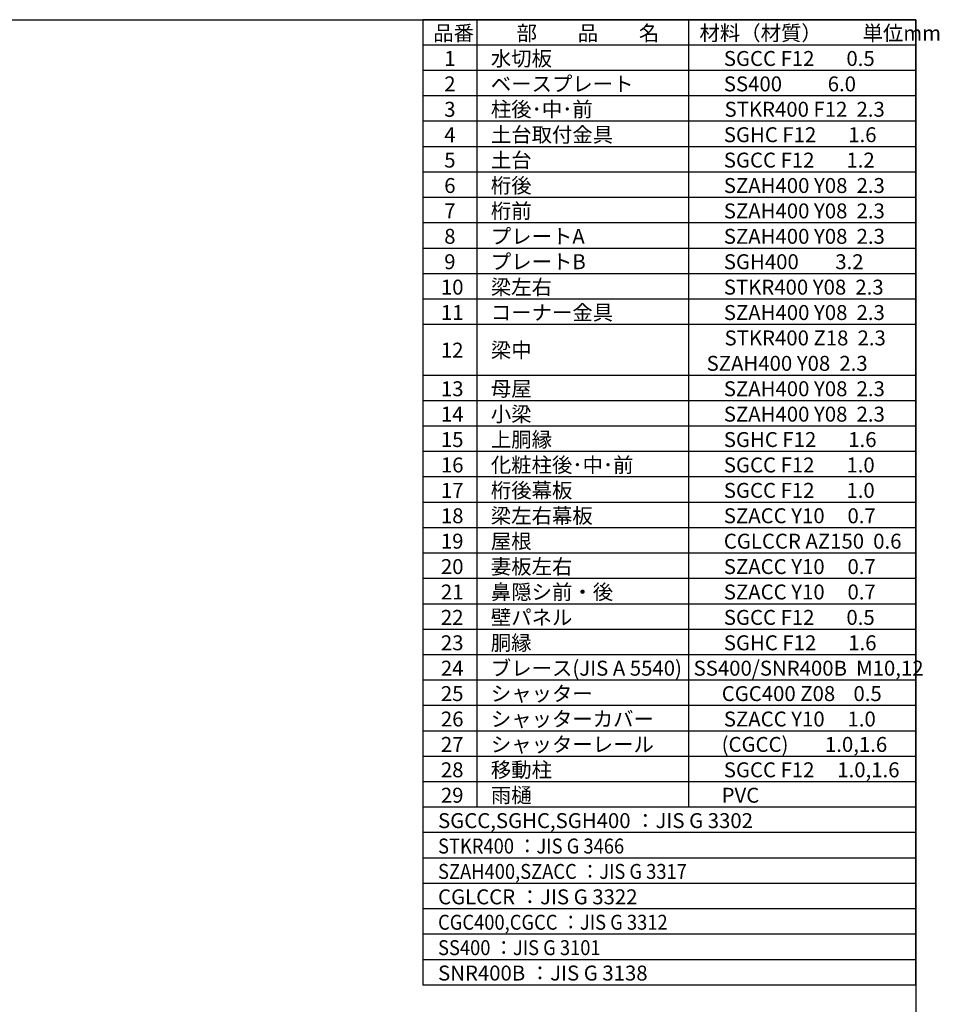
# Model space of a CAD drawing. Extents: x 280 to 32984, y 171 to 22819.
# Drawn here: x 21898 to 32732, y 11223 to 22819 of the extents above; entities that cross this region are included whole.
import ezdxf

# ---------------------------------------------------------------- set-up
doc = ezdxf.new("R2010")
doc.units = 0
doc.header["$LTSCALE"] = 4
for name, color, linetype in [('仕様書枠', 230, 'CONTINUOUS'), ('文字', 7, 'CONTINUOUS'), ('部品1', 7, 'CONTINUOUS')]:
    doc.layers.add(name, color=color, linetype=linetype)
doc.styles.add('STYLE1', font='isocp.shx', dxfattribs={"bigfont": 'bigfont.shx'})

msp = doc.modelspace()

# ---------------------------------------------------------------- linework, layer by layer
at = {"layer": '仕様書枠', "ltscale": 50}
for p, q in [((280, 22819.2), (32454.4, 22819.2)), ((32454.4, 22819.2), (32454.4, 608))]:
    msp.add_line(p, q, dxfattribs=at)
at = {"layer": '部品1'}
for p, q in [((26646.4, 22819.2), (26646.4, 11449.6)), ((32454.4, 22819.2), (26646.4, 22819.2)), ((32454.4, 22819.2), (26646.4, 22819.2)), ((32454.4, 22819.2), (26646.4, 22819.2)), ((32454.4, 22819.2), (26646.4, 22819.2)), ((27285.28, 22819.2), (27285.28, 13544)), ((29775.68, 22819.2), (29775.68, 13544)), ((32454.4, 11449.6), (32454.4, 22819.2)), ((32454.4, 13244.8), (32454.4, 22819.2)), ((32454.4, 13244.8), (32454.4, 22819.2)), ((32454.4, 22520), (26646.4, 22520)), ((32454.4, 22220.8), (26646.4, 22220.8)), ((32454.4, 21921.6), (26646.4, 21921.6)), ((32454.4, 21622.4), (26646.4, 21622.4)), ((32454.4, 21323.2), (26646.4, 21323.2)), ((32454.4, 21024), (26646.4, 21024)), ((32454.4, 20724.8), (26646.4, 20724.8)), ((32454.4, 20425.6), (26646.4, 20425.6)), ((32454.4, 20126.4), (26646.4, 20126.4)), ((32454.4, 19827.2), (26646.4, 19827.2)), ((32454.4, 19528), (26646.4, 19528)), ((32454.4, 19228.8), (26646.4, 19228.8)), ((32454.4, 18630.4), (26646.4, 18630.4)), ((32454.4, 18331.2), (26646.4, 18331.2)), ((32454.4, 18032), (26646.4, 18032)), ((32454.4, 17732.8), (26646.4, 17732.8)), ((32454.4, 17433.6), (26646.4, 17433.6)), ((32454.4, 17134.4), (26646.4, 17134.4)), ((32454.4, 16835.2), (26646.4, 16835.2)), ((32454.4, 16536), (26646.4, 16536)), ((32454.4, 16236.8), (26646.4, 16236.8)), ((32454.4, 15937.6), (26646.4, 15937.6)), ((32454.4, 15638.4), (26646.4, 15638.4)), ((32454.4, 15339.2), (26646.4, 15339.2)), ((32454.4, 15040), (26646.4, 15040)), ((32454.4, 14740.8), (26646.4, 14740.8)), ((32454.4, 14441.6), (26646.4, 14441.6)), ((32454.4, 14142.4), (26646.4, 14142.4)), ((32454.4, 13843.2), (26646.4, 13843.2)), ((32454.4, 13544), (26646.4, 13544)), ((32454.4, 13244.8), (26646.4, 13244.8)), ((32454.4, 13244.8), (26646.4, 13244.8)), ((32454.4, 12945.6), (26646.4, 12945.6)), ((32454.4, 12646.4), (26646.4, 12646.4)), ((32454.4, 12347.2), (26646.4, 12347.2)), ((32454.4, 12048), (26646.4, 12048)), ((32454.4, 12048), (26646.4, 12048)), ((32454.4, 11748.8), (26646.4, 11748.8)), ((32454.4, 11449.6), (26646.4, 11449.6))]:
    msp.add_line(p, q, dxfattribs=at)

# ---------------------------------------------------------------- texts
at = {"layer": '文字', "color": 7, "ltscale": 50, "style": 'STYLE1'}
for s, p in [('品番', (26769.996, 22573.528)), ('部\u3000\u3000品\u3000\u3000名', (27752.857, 22573.528)), ('材料（材質）\u3000\u3000単位mm', (29906.972, 22573.528)), ('1', (26899.823, 22274.328)), ('水切板', (27448.816, 22274.328)), ('SGCC F12       0.5', (30193.574, 22274.328)), ('2', (26899.823, 21975.128)), ('ベースプレート', (27448.816, 21975.128)), ('SS400          6.0', (30193.574, 21975.128)), ('3', (26899.823, 21675.928)), ('柱後･中･前', (27448.816, 21675.928)), ('STKR400 F12  2.3', (30202.059, 21675.928)), ('土台取付金具', (27448.816, 21376.728)), ('4', (26899.823, 21376.728)), ('SGHC F12       1.6', (30193.574, 21376.728)), ('5', (26899.823, 21077.528)), ('土台', (27448.816, 21077.528)), ('SGCC F12       1.2', (30193.574, 21077.528)), ('6', (26899.823, 20778.328)), ('桁後', (27448.816, 20778.328)), ('SZAH400 Y08  2.3', (30193.574, 20778.328)), ('7', (26899.823, 20479.128)), ('桁前', (27448.816, 20479.128)), ('SZAH400 Y08  2.3', (30193.574, 20479.128)), ('8', (26899.823, 20179.928)), ('プレートA', (27448.816, 20179.928)), ('SZAH400 Y08  2.3', (30193.574, 20179.928)), ('プレートB', (27448.816, 19880.728)), ('9', (26899.823, 19880.728)), ('SGH400        3.2', (30193.574, 19880.728)), ('10', (26860.376, 19581.528)), ('梁左右', (27448.816, 19581.528)), ('STKR400 Y08  2.3', (30193.574, 19581.528)), ('コーナー金具', (27448.816, 19282.328)), ('11', (26860.376, 19282.328)), ('SZAH400 Y08  2.3', (30193.574, 19282.328)), ('STKR400 Z18  2.3', (30202.059, 18983.128)), ('12', (26860.376, 18839.271)), ('梁中', (27448.816, 18839.271)), ('    SZAH400 Y08  2.3', (29775.68, 18683.928)), ('13', (26860.376, 18384.728)), ('母屋', (27448.816, 18384.728)), ('SZAH400 Y08  2.3', (30193.574, 18384.728)), ('14', (26860.376, 18085.528)), ('小梁', (27448.816, 18085.528)), ('SZAH400 Y08  2.3', (30193.574, 18085.528)), ('上胴縁', (27448.816, 17786.328)), ('15', (26860.376, 17786.328)), ('SGHC F12       1.6', (30193.574, 17786.328)), ('16', (26860.376, 17487.128)), ('化粧柱後･中･前', (27448.816, 17487.128)), ('SGCC F12       1.0', (30193.574, 17487.128)), ('17', (26860.376, 17187.928)), ('桁後幕板', (27448.816, 17187.928)), ('SGCC F12       1.0', (30193.574, 17187.928)), ('18', (26860.376, 16888.728)), ('梁左右幕板', (27448.816, 16888.728)), ('SZACC Y10     0.7', (30193.574, 16888.728)), ('19', (26860.376, 16589.528)), ('屋根', (27448.816, 16589.528)), ('CGLCCR AZ150  0.6', (30193.574, 16589.528)), ('20', (26860.376, 16290.328)), ('妻板左右', (27448.816, 16290.328)), ('SZACC Y10     0.7', (30193.574, 16290.328)), ('21', (26860.376, 15991.128)), ('鼻隠シ前・後', (27448.816, 15991.128)), ('SZACC Y10     0.7', (30193.574, 15991.128)), ('壁パネル', (27448.816, 15691.928)), ('22', (26860.376, 15691.928)), ('SGCC F12       0.5', (30193.574, 15691.928)), ('23', (26860.376, 15392.728)), ('胴縁', (27448.816, 15392.728)), ('SGHC F12       1.6', (30193.574, 15392.728)), ('24', (26860.376, 15093.528)), ('ブレース(JIS A 5540)', (27448.816, 15093.528)), ('SS400/SNR400B  M10,12', (29837.578, 15093.528)), ('25', (26860.376, 14794.328)), ('シャッター', (27448.816, 14794.328)), ('CGC400 Z08    0.5', (30169.078, 14794.328)), ('26', (26860.376, 14495.128)), ('シャッターカバー', (27448.816, 14495.128)), ('SZACC Y10     1.0', (30193.574, 14495.128)), ('シャッターレール', (27448.816, 14195.928)), ('(CGCC)        1.0,1.6', (30167.586, 14195.928)), ('27', (26860.376, 14195.928)), ('28', (26860.376, 13896.728)), ('移動柱', (27448.816, 13896.728)), ('SGCC F12     1.0,1.6', (30193.574, 13896.728)), ('29', (26860.376, 13597.528)), ('雨樋', (27448.816, 13597.528)), ('PVC', (30167.586, 13597.528)), ('SGCC,SGHC,SGH400 ：JIS G 3302', (26827.03, 13298.328)), ('CGLCCR ：JIS G 3322 ', (26827.03, 12400.728)), ('SNR400B ：JIS G 3138', (26827.03, 11503.128))]:
    msp.add_text(s, height=176, dxfattribs=at).set_placement(p)
at = {"layer": '文字', "color": 7, "ltscale": 50, "style": 'STYLE1', "width": 0.9}
for s, p in [('STKR400 ：JIS G 3466', (26827.03, 12999.128)), ('SZAH400,SZACC ：JIS G 3317', (26827.03, 12699.928)), ('CGC400,CGCC ：JIS G 3312', (26827.03, 12101.528)), ('SS400 ：JIS G 3101', (26827.03, 11802.328))]:
    msp.add_text(s, height=176, dxfattribs=at).set_placement(p)

doc.saveas('drawing.dxf')
